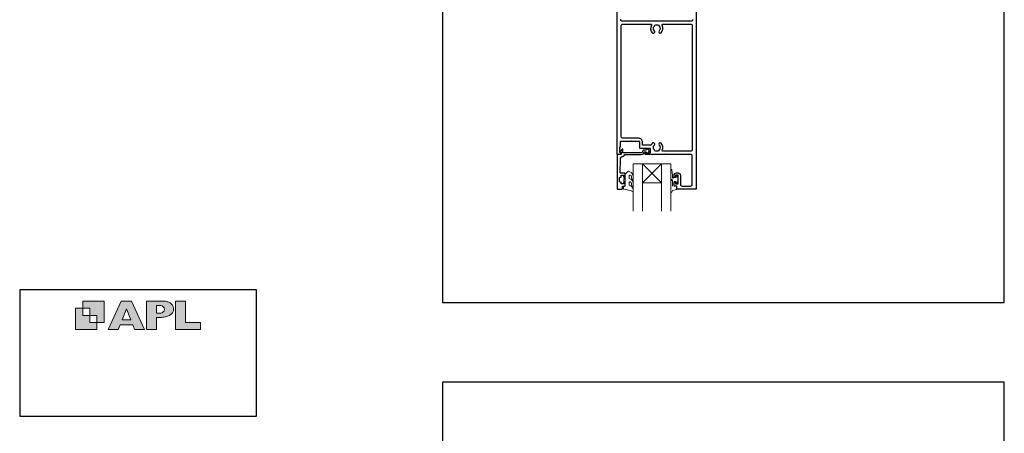
# Model space of a CAD drawing. Units: millimetres. Extents: x 23 to 1863, y -511 to 568.
# Drawn here: x 868 to 1492, y -63 to 198 of the extents above; entities that cross this region are included whole.
import ezdxf

# ---------------------------------------------------------------- set-up
doc = ezdxf.new("R2010")
doc.units = ezdxf.units.MM
doc.header["$MEASUREMENT"] = 0
doc.layers.get('Defpoints').update_dxf_attribs({"color": 1})
doc.layers.add('APL Joinery', color=2, linetype='Continuous')

# ---------------------------------------------------------------- blocks, each defined once
blk = doc.blocks.new('APL')
at = {"layer": 'APL Joinery'}
h = blk.add_hatch(color=250, dxfattribs=at)
h.paths.add_polyline_path([(-10.78, -2.25), (-10.78, 4.5), (-17.54, 4.5), (-17.54, 2.25), (-15.29, 2.25), (-15.29, 0), (-13.03, 0), (-13.03, -2.25)])
h.paths.add_polyline_path([(-13.03, -4.5), (-19.79, -4.5), (-19.79, 2.25), (-17.54, 2.25), (-17.54, 0), (-15.29, 0), (-15.29, -2.25), (-13.03, -2.25)])
h = blk.add_hatch(color=250, dxfattribs=at)
h.paths.add_polyline_path([(-9.43, -4.5), (-6.29, -4.5), (-5.71, -3.03), (-1.67, -3.03), (-1.1, -4.5), (2.06, -4.5), (-2.04, 4.5), (-5.34, 4.5)])
h.paths.add_polyline_path([(-3.68, 2.08), (-2.31, -1.42), (-5.07, -1.42)], flags=16)
h.paths.add_polyline_path([(2.72, -4.5), (5.84, -4.5), (5.84, -0.66), (6.17, -0.65), (6.59, -0.66), (6.96, -0.64), (7.43, -0.63), (7.89, -0.6), (8.33, -0.52), (8.73, -0.44), (9.12, -0.34), (9.41, -0.24), (9.69, -0.13), (9.93, -0.01), (10.2, 0.15), (10.4, 0.27), (10.58, 0.45), (10.76, 0.62), (10.92, 0.85), (11.02, 1.02), (11.12, 1.25), (11.2, 1.49), (11.23, 1.69), (11.24, 1.82), (11.24, 1.95), (11.24, 2.13), (11.21, 2.4), (11.17, 2.63), (11.09, 2.85), (11, 3.06), (10.9, 3.25), (10.76, 3.44), (10.61, 3.61), (10.39, 3.79), (10.19, 3.94), (9.98, 4.06), (9.74, 4.18), (9.47, 4.27), (9.23, 4.35), (8.99, 4.41), (8.67, 4.47), (8.47, 4.5), (8.34, 4.5), (2.72, 4.5)])
h.paths.add_polyline_path([(5.84, 0.76), (5.84, 3.09), (7.19, 3.09, -1), (7.19, 0.76)], flags=16)
h.paths.add_polyline_path([(11.9, -4.5), (19.79, -4.5), (19.8, -2.26), (15.01, -2.26), (15.01, 4.5), (11.9, 4.5)])
at = {"layer": 'APL Joinery', "color": 7, "lineweight": 9}
for points in [[(-10.78, -2.25), (-10.78, 4.5), (-17.54, 4.5), (-17.54, 2.25), (-15.29, 2.25), (-15.29, 0), (-13.03, 0), (-13.03, -2.25)], [(-1.67, -3.03), (-1.1, -4.5), (2.06, -4.5), (-2.04, 4.5), (-5.34, 4.5), (-9.43, -4.5), (-6.29, -4.5), (-5.71, -3.03)], [(15.01, 4.5), (11.9, 4.5), (11.9, -4.5), (19.79, -4.5), (19.8, -2.26), (15.01, -2.26)], [(-13.03, -4.5), (-19.79, -4.5), (-19.79, 2.25), (-17.54, 2.25), (-17.54, 0), (-15.29, 0), (-15.29, -2.25), (-13.03, -2.25)], [(-5.07, -1.42), (-3.68, 2.08), (-2.31, -1.42)]]:
    blk.add_lwpolyline(points, close=True, dxfattribs=at)
blk.add_lwpolyline([(8.34, 4.5), (2.72, 4.5), (2.72, -4.5), (5.84, -4.5), (5.84, -0.66), (6.17, -0.65), (6.59, -0.66), (6.96, -0.64), (7.43, -0.63), (7.89, -0.6), (8.33, -0.52), (8.73, -0.44), (9.12, -0.34), (9.41, -0.24), (9.69, -0.13), (9.93, -0.01), (10.2, 0.15), (10.4, 0.27), (10.58, 0.45), (10.76, 0.62), (10.92, 0.85), (11.02, 1.02), (11.12, 1.25), (11.2, 1.49), (11.23, 1.69), (11.24, 1.82), (11.24, 1.82), (11.24, 1.95), (11.24, 2.13), (11.21, 2.4), (11.17, 2.63), (11.09, 2.85), (11, 3.06), (10.9, 3.25), (10.76, 3.44), (10.61, 3.61), (10.39, 3.79), (10.19, 3.94), (9.98, 4.06), (9.74, 4.18), (9.47, 4.27), (9.23, 4.35), (8.99, 4.41), (8.67, 4.47), (8.47, 4.5), (8.34, 4.5), (8.24, 4.5)], dxfattribs=at)
blk.add_lwpolyline([(7.19, 3.09), (5.84, 3.09), (5.84, 0.76), (7.19, 0.76, 1)], format="xyb", close=True, dxfattribs=at)

msp = doc.modelspace()

# ---------------------------------------------------------------- linework, layer by layer
at = {"layer": 'APL Joinery', "color": 7, "lineweight": 20}
for p, q in [((1256.91, 77.09), (1256.91, 107.09)), ((1256.91, 107.09), (1262.91, 107.09)), ((1262.91, 107.09), (1262.91, 77.09)), ((1274.91, 77.09), (1274.91, 107.09)), ((1274.91, 107.09), (1280.91, 107.09)), ((1280.91, 107.09), (1280.91, 77.09))]:
    msp.add_line(p, q, dxfattribs=at)
at = {"layer": 'APL Joinery', "color": 8, "lineweight": 5}
for p, q in [((1262.91, 95.09), (1274.91, 107.09)), ((1274.91, 95.09), (1262.91, 107.09))]:
    msp.add_line(p, q, dxfattribs=at)
at = {"layer": 'APL Joinery', "color": 2, "lineweight": 25}
for points in [[(1296.91, 212.84), (1296.91, 91.34, -0.414214), (1296.66, 91.09), (1284.81, 91.09, -0.414214), (1284.61, 91.29), (1284.61, 93.09), (1283.41, 93.09, -0.414214), (1282.91, 93.59), (1282.91, 95.14, -1), (1283.91, 95.14), (1283.91, 94.39), (1285.41, 94.39), (1285.41, 99.89), (1283.91, 99.89), (1283.91, 99.14, -1), (1282.91, 99.14), (1282.91, 99.89, -0.414214), (1284.41, 101.39), (1285.41, 101.39, -0.414214), (1286.91, 99.89), (1286.91, 94.09, 0.414214), (1287.91, 93.09), (1293.41, 93.09, 0.414214), (1294.41, 94.09), (1294.41, 112.09, 0.414214), (1293.41, 113.09), (1278.31, 113.09), (1277.91, 113.49), (1277.51, 113.09), (1264.91, 113.09, -1), (1264.91, 114.09), (1267.41, 114.09, 0.414214), (1267.91, 114.59), (1267.91, 116.39, 0.414214), (1267.41, 116.89), (1261.61, 116.89, -0.414214), (1261.11, 117.39), (1261.11, 121.04, 0.414214), (1260.86, 121.29), (1256.31, 121.29), (1255.91, 121.69), (1255.51, 121.29), (1248.91, 121.29, 0.414214), (1248.71, 121.09), (1248.71, 117.59), (1248.41, 117.59), (1248.41, 114.59), (1249.16, 114.59, -0.474498), (1249.4, 114.29, -0.356394), (1247.94, 113.09), (1247.16, 113.09, -0.414214), (1246.91, 113.34), (1246.91, 212.84, -0.414214)], [(1248.91, 198.59, 0.414214), (1249.91, 197.59), (1293.91, 197.59, 0.414214), (1294.91, 198.59)]]:
    msp.add_lwpolyline(points, format="xyb", dxfattribs=at)
for points in [[(1250.41, 195.59), (1268.13, 195.59, -0.581749), (1268.56, 194.84, 0.339331), (1269.11, 190.12, 1), (1270.4, 191.38, -0.406262), (1270.4, 194.31, 0.164836), (1270.65, 194.83, -0.289735), (1273.17, 194.83, 0.164836), (1273.41, 194.31, -0.406262), (1273.41, 191.38, 1), (1274.7, 190.12, 0.339331), (1275.26, 194.84, -0.581749), (1275.69, 195.59), (1293.41, 195.59, -0.414214), (1294.41, 194.59), (1294.41, 116.09, -0.414214), (1293.41, 115.09), (1275.9, 115.09, -0.547843), (1275.45, 115.8, 0.310907), (1274.7, 120.16, 1), (1273.41, 118.91, -0.406262), (1273.41, 115.98, 0.164836), (1273.17, 115.45, -0.289735), (1270.65, 115.45, 0.164836), (1270.4, 115.98, -0.406262), (1270.4, 118.91, 1), (1269.11, 120.16, 0.081349), (1268.39, 119.13, -0.337544), (1267.85, 118.85, 0.044641), (1267.41, 118.89), (1262.91, 118.89), (1262.91, 120.79, 0.414214), (1260.41, 123.29), (1250.41, 123.29, -0.414214), (1249.41, 124.29), (1249.41, 194.59, -0.414214)], [(1263.91, 115.79, 0.414214), (1262.81, 114.69, -0.414214), (1262.31, 114.19), (1250.51, 114.19), (1250.51, 116.15, 0.668179), (1250.08, 116.32), (1248.98, 115.22, 0.414214), (1248.98, 114.87), (1249.41, 114.44), (1249.41, 113.34, -0.414214), (1249.16, 113.09), (1247.2, 113.09, 0.414214), (1246.91, 112.8), (1246.91, 91.34, 0.414214), (1247.16, 91.09), (1249.71, 91.09, 0.414214), (1250.21, 91.59), (1250.21, 93.09), (1251.41, 93.09, 0.414214), (1251.91, 93.59), (1251.91, 95.14, 1), (1250.91, 95.14), (1250.91, 94.39), (1249.41, 94.39), (1249.41, 95.39, 0.414214), (1249.16, 95.64), (1248.66, 95.64, -0.414214), (1248.41, 95.89), (1248.41, 98.39, -0.414214), (1248.66, 98.64), (1249.16, 98.64, 0.414214), (1249.41, 98.89), (1249.41, 99.89), (1250.91, 99.89), (1250.91, 99.14, 1), (1251.91, 99.14), (1251.91, 100.69, 0.414214), (1251.41, 101.19), (1249.15, 101.19, -0.421628), (1248.65, 101.7), (1248.86, 110.04, -0.374224), (1250.63, 111.98, 0.381437), (1251.61, 113.07), (1251.61, 113.09), (1262.31, 113.09, 0.414214), (1263.91, 114.69), (1265.05, 114.69, 3.927183), (1265.05, 115.79)]]:
    msp.add_lwpolyline(points, format="xyb", close=True, dxfattribs=at)
at = {"layer": 'APL Joinery', "color": 7, "lineweight": 20}
msp.add_lwpolyline([(1262.91, 95.09), (1274.91, 95.09), (1274.91, 107.09), (1262.91, 107.09)], close=True, dxfattribs=at)
at = {"layer": 'APL Joinery', "color": 252, "lineweight": 15}
for points in [[(1254.53, 99.54, -0.493145), (1255.16, 100.02, 0.493145), (1254.53, 99.54), (1254.53, 97.95), (1255.61, 97.33, -0.267949), (1256.91, 95.08), (1256.91, 93.56, -1), (1255.91, 93.56), (1255.91, 94.76, 0.339454), (1255.17, 95.72), (1255.16, 95.72, 0.493145), (1254.53, 95.24), (1254.53, 93.65), (1255.66, 93, -0.267949), (1256.91, 90.84), (1256.91, 89.89, -0.536175), (1256.56, 89.66, 0.070331), (1251.13, 91.09, -0.380342), (1250.91, 91.34), (1250.91, 92.59, -0.414214), (1251.41, 93.09), (1251.91, 93.09), (1251.91, 95.89), (1251.16, 95.89), (1251.16, 97.39), (1251.91, 98.69), (1251.91, 100.55), (1253.68, 102.32, -0.339454), (1254.28, 102.4), (1255.61, 101.63, -0.267949), (1256.91, 99.38), (1256.91, 97.86, -1), (1255.91, 97.86), (1255.91, 99.06, 0.339454), (1255.17, 100.02), (1255.16, 100.02)], [(1280.91, 96.2), (1280.91, 89.34, 0.767327), (1281.38, 89.22), (1281.93, 90.18), (1284.44, 90.85, 0.362696), (1284.62, 91.11), (1284.46, 93.09), (1282.91, 93.09), (1282.91, 95.99), (1284.16, 95.99), (1284.42, 95.17, 0.664018), (1284.88, 95.12, 0.25), (1284.88, 99.36, 0.664018), (1284.42, 99.32), (1284.16, 98.49), (1282.61, 98.49), (1282.34, 98.22, -0.668179), (1281.91, 98.39), (1281.91, 100.02), (1281.41, 103.43, 0.929472), (1280.91, 103.4), (1280.91, 97.93, 0.356394), (1281.71, 96.95, -0.356394), (1281.91, 96.7), (1281.91, 93.12, -1), (1281.86, 93.12), (1281.86, 96.2, 1), (1280.91, 96.2)]]:
    msp.add_lwpolyline(points, format="xyb", dxfattribs=at)
msp.add_lwpolyline([(1251.91, 95.89), (1251.91, 98.69)], dxfattribs=at)
at = {"layer": 'APL Joinery', "color": 142}
msp.add_lwpolyline([(868.19, -52.58), (1018.19, -52.58), (1018.19, 27.42), (868.19, 27.42)], close=True, dxfattribs=at)
at = {"layer": 'Defpoints', "color": 8}
for points in [[(1136.19, 19.3), (1492.19, 19.3), (1492.19, 499.58), (1136.19, 499.58)], [(1136.19, -511.34), (1492.19, -511.34), (1492.19, -31.06), (1136.19, -31.06)]]:
    msp.add_lwpolyline(points, close=True, dxfattribs=at)

# ---------------------------------------------------------------- block references
at = {"layer": 'APL Joinery', "color": 8, "xscale": 2, "yscale": 2, "zscale": 2}
msp.add_blockref('APL', (943.19, 11.21), dxfattribs=at)

doc.saveas('drawing.dxf')
